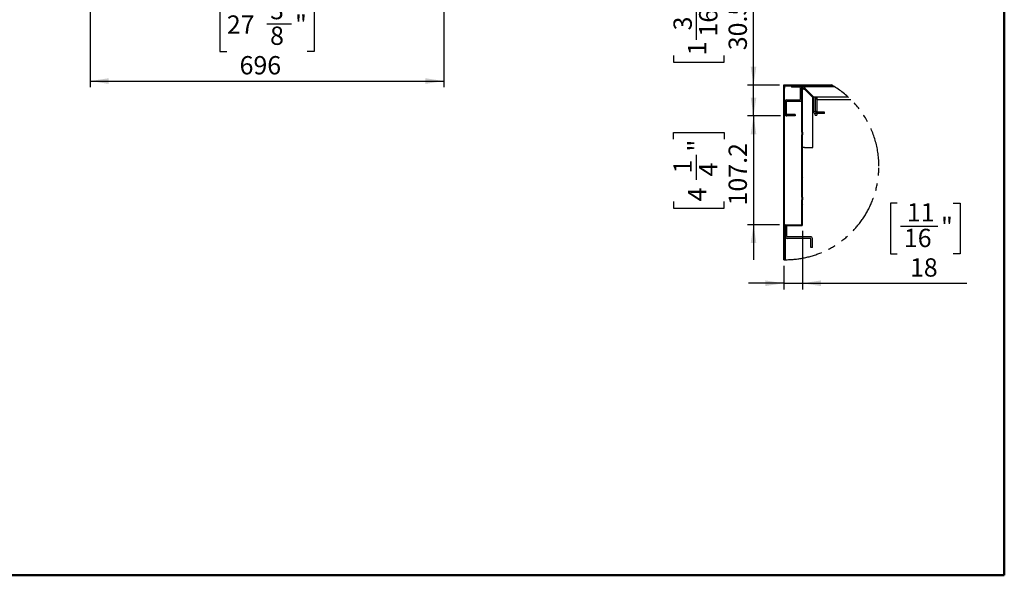
# Model space of a CAD drawing. Units: millimetres. Extents: x 104 to 4936, y 87 to 3477.
# Drawn here: x 2998 to 4936, y 87 to 1181 of the extents above; entities that cross this region are included whole.
import ezdxf

# ---------------------------------------------------------------- set-up
doc = ezdxf.new("R2010")
doc.units = ezdxf.units.MM
doc.header["$LTSCALE"] = 12
doc.linetypes.add('PHANTOM', pattern=[12.7, 6.35, -1.27, 1.27, -1.27, 1.27, -1.27])
for name, color, linetype in [('4', 3, 'PHANTOM'), ('5', 3, 'Continuous'), ('8', 6, 'Continuous')]:
    doc.layers.add(name, color=color, linetype=linetype)
doc.styles.add('SLDTEXTSTYLE5', font='SWTXT.TTF', dxfattribs={"width": 0.993})
doc.dimstyles.new('SLDDIMSTYLE0', dxfattribs={"dimtxt": 36, "dimasz": 36, "dimexe": 0, "dimexo": 0.0625, "dimgap": 9, "dimtad": 1, "dimdec": 1, "dimrnd": 1e-09, "dimzin": 12, "dimdsep": 46, "dimtxsty": 'SLDTEXTSTYLE5', "dimsah": 1, "dimcen": 0.09, "dimadec": 0, "dimazin": 3, "dimtfac": 1, "dimtdec": 1, "dimtofl": 0, "dimtmove": 0, "dimatfit": 3, "dimfxl": 0, "dimfrac": 2, "dimtolj": 1, "dimtzin": 12, "dimarcsym": 0})
doc.dimstyles.new('SLDDIMSTYLE7', dxfattribs={"dimtxt": 36, "dimasz": 36, "dimexe": 0, "dimexo": 0.0625, "dimgap": 9, "dimtad": 1, "dimdec": 1, "dimlfac": 0.5, "dimrnd": 1e-09, "dimzin": 12, "dimdsep": 46, "dimtxsty": 'SLDTEXTSTYLE5', "dimsah": 1, "dimcen": 0.09, "dimadec": 0, "dimazin": 3, "dimtfac": 1, "dimtdec": 1, "dimtmove": 0, "dimatfit": 0, "dimfxl": 0, "dimfrac": 2, "dimtolj": 1, "dimtzin": 12, "dimarcsym": 0})

# ---------------------------------------------------------------- blocks, each defined once
blk = doc.blocks.new('_D_27')
at = {"layer": '5'}
for p, q in [((3136.8, 1575.1), (3136.8, 1048.1)), ((3832.8, 1575.1), (3832.8, 1048.1)), ((3405.7, 1217.7), (3392.2, 1217.7)), ((3392.2, 1217.7), (3392.2, 1118.2)), ((3563.9, 1217.7), (3577.4, 1217.7)), ((3577.4, 1217.7), (3577.4, 1118.2)), ((3484.2, 1172.5), (3533.3, 1172.5)), ((3392.2, 1118.2), (3405.7, 1118.2)), ((3577.4, 1118.2), (3563.9, 1118.2)), ((3136.8, 1060.1), (3832.8, 1060.1))]:
    blk.add_line(p, q, dxfattribs=at)
for points in [[(3136.8, 1060.1), (3172.8, 1054.5), (3172.8, 1065.6)], [(3832.8, 1060.1), (3796.8, 1065.6), (3796.8, 1054.5)]]:
    blk.add_solid(points, dxfattribs=at)
at = {"layer": '5', "char_height": 36, "attachment_point": 1, "style": 'SLDTEXTSTYLE5'}
for s, insert in [('3', (3490.8, 1217.7)), ('27', (3405.7, 1189.2)), ('"', (3539.9, 1189.2)), ('8', (3490.8, 1167.3)), ('696', (3430.8, 1109.2))]:
    blk.add_mtext(s, dxfattribs=dict(at, insert=insert))
blk = doc.blocks.new('SW_HATCH_0')
at = {"layer": '8', "color": 0}
for p, q in [((18.3, 233.8), (16.7, 232.2)), ((0, 215.5), (-1.6, 213.9)), ((-8.2, 206.4), (-5.4, 203.6)), ((-34.4, 178.7), (-30.3, 174.6)), ((0, 161.6), (-1.6, 160)), ((0, 107.8), (-1.6, 106.2)), ((0, 53.9), (-1.6, 52.3)), ((0, 0), (-1.6, -1.6)), ((-34, -87.9), (-35.6, -89.5))]:
    blk.add_line(p, q, dxfattribs=at)
blk = doc.blocks.new('_D_32')
at = {"layer": '5'}
for p, q in [((4442.7, 991.5), (4442.7, 1060.8)), ((4496.1, 991.5), (4430.7, 991.5)), ((4442.7, 991.5), (4442.7, 777.1)), ((4285.1, 945.4), (4285.1, 958.9)), ((4285.1, 958.9), (4384.6, 958.9)), ((4384.6, 958.9), (4384.6, 945.4)), ((4330.2, 865.8), (4330.2, 914.9)), ((4285.1, 823.2), (4285.1, 809.7)), ((4384.6, 809.7), (4384.6, 823.2)), ((4285.1, 809.7), (4384.6, 809.7)), ((4493.7, 777.1), (4430.7, 777.1)), ((4442.7, 777.1), (4442.7, 707.9))]:
    blk.add_line(p, q, dxfattribs=at)
for points in [[(4442.7, 991.5), (4448.2, 1027.5), (4437.1, 1027.5)], [(4442.7, 777.1), (4437.1, 741.1), (4448.2, 741.1)]]:
    blk.add_solid(points, dxfattribs=at)
at = {"layer": '5', "char_height": 36, "attachment_point": 1, "rotation": 90, "style": 'SLDTEXTSTYLE5'}
for s, insert in [('"', (4313.6, 921.4)), ('107.2', (4393.6, 815.3)), ('1', (4285.1, 878.3)), ('4', (4335.5, 872.3)), ('4', (4313.6, 823.2))]:
    blk.add_mtext(s, dxfattribs=dict(at, insert=insert))
blk = doc.blocks.new('_D_33')
at = {"layer": '5'}
for p, q in [((4442.7, 1052.3), (4442.7, 1271.8)), ((4285.1, 1244.8), (4285.1, 1258.3)), ((4285.1, 1258.3), (4384.6, 1258.3)), ((4384.6, 1258.3), (4384.6, 1244.8)), ((4330.2, 1141.1), (4330.2, 1214.2)), ((4285.1, 1110.6), (4285.1, 1097.1)), ((4384.6, 1097.1), (4384.6, 1110.6)), ((4285.1, 1097.1), (4384.6, 1097.1)), ((4493.8, 1052.3), (4430.7, 1052.3)), ((4442.7, 991.5), (4442.7, 1052.3)), ((4496.1, 991.5), (4430.7, 991.5)), ((4442.7, 991.5), (4442.7, 922.3))]:
    blk.add_line(p, q, dxfattribs=at)
for points in [[(4442.7, 1052.3), (4448.2, 1088.3), (4437.1, 1088.3)], [(4442.7, 991.5), (4437.1, 955.5), (4448.2, 955.5)]]:
    blk.add_solid(points, dxfattribs=at)
at = {"layer": '5', "char_height": 36, "attachment_point": 1, "rotation": 90, "style": 'SLDTEXTSTYLE5'}
for s, insert in [('"', (4313.6, 1220.8)), ('30.5', (4393.6, 1120.7)), ('3', (4285.1, 1159.7)), ('16', (4335.5, 1147.7)), ('1', (4313.6, 1110.6))]:
    blk.add_mtext(s, dxfattribs=dict(at, insert=insert))
blk = doc.blocks.new('_D_34')
at = {"layer": '5'}
for p, q in [((4725.6, 819.7), (4712.1, 819.7)), ((4712.1, 819.7), (4712.1, 720.2)), ((4835.8, 819.7), (4849.3, 819.7)), ((4849.3, 819.7), (4849.3, 720.2)), ((4539.3, 765.5), (4539.3, 650.1)), ((4732.2, 774.6), (4805.3, 774.6)), ((4712.1, 720.2), (4725.6, 720.2)), ((4849.3, 720.2), (4835.8, 720.2)), ((4502.1, 696.5), (4502.1, 650.1)), ((4502.1, 662.1), (4432.9, 662.1)), ((4502.1, 662.1), (4539.3, 662.1)), ((4539.3, 662.1), (4862.8, 662.1))]:
    blk.add_line(p, q, dxfattribs=at)
for points in [[(4502.1, 662.1), (4466.1, 667.7), (4466.1, 656.6)], [(4539.3, 662.1), (4575.3, 656.6), (4575.3, 667.7)]]:
    blk.add_solid(points, dxfattribs=at)
at = {"layer": '5', "char_height": 36, "attachment_point": 1, "style": 'SLDTEXTSTYLE5'}
for s, insert in [('11', (4744.7, 819.7)), ('"', (4811.8, 791.3)), ('16', (4738.7, 769.3)), ('18', (4750.7, 711.2))]:
    blk.add_mtext(s, dxfattribs=dict(at, insert=insert))

msp = doc.modelspace()

# ---------------------------------------------------------------- linework, layer by layer
at = {"color": 7, "linetype": 'Continuous', "lineweight": 50}
for p in [(4936.4238155, 3476.6348836), (103.5761845, 87.3651164)]:
    msp.add_line(p, (4936.4238155, 87.3651164), dxfattribs=at)
for p, q in [((4502.0980372, 1046.3245575), (4502.0980372, 1052.3245399)), ((4502.0980372, 1052.3245399), (4503.6980046, 1052.3245399)), ((4503.6980046, 1052.3245399), (4503.6980046, 1046.3245575)), ((4505.819334, 1052.2841279), (4504.0980114, 1052.2841279)), ((4505.819334, 1050.7245426), (4505.819334, 1052.3245399)), ((4505.819334, 1052.3245399), (4596.1754753, 1052.3245399)), ((4505.819334, 1050.7245426), (4539.698018, 1050.7245426)), ((4505.819334, 1050.3245358), (4505.819334, 1050.7245426)), ((4517.6980032, 1050.5245392), (4517.6980032, 1047.7245514)), ((4534.4980194, 1050.5245392), (4517.6980032, 1050.5245392)), ((4534.4980194, 1047.7245514), (4517.6980032, 1047.7245514)), ((4534.8980261, 1023.7245326), (4534.8980261, 1047.3245446)), ((4537.6980139, 959.4619636), (4537.6980139, 1048.7245385)), ((4537.6980139, 1023.7245326), (4537.6980139, 1047.3245446)), ((4539.2980112, 959.4619636), (4539.2980112, 1048.7245385)), ((4539.698018, 1050.7245426), (4598.9484622, 1050.7245426)), ((4539.698018, 1049.1245453), (4601.6146673, 1049.1245453)), ((4542.8980126, 1049.1245453), (4542.8980126, 1045.9245507)), ((4569.8980226, 1051.1245494), (4571.5263321, 1051.1245494)), ((4571.5263321, 1051.1245494), (4589.8980035, 1051.1245494)), ((4502.0980372, 708.5285437), (4502.0980372, 1046.3245575)), ((4503.6980046, 775.1245414), (4503.6980046, 1046.3245575)), ((4539.3203034, 1045.9245507), (4539.2980112, 1045.9245507)), ((4542.4980058, 1045.524544), (4539.2980112, 1045.524544)), ((4542.8980126, 1044.1103344), (4559.298022, 1027.710325)), ((4560.7122316, 1029.1245346), (4544.3122222, 1045.524544)), ((4559.298022, 929.1245405), (4559.298022, 1027.710325)), ((4560.7122316, 1029.1245346), (4628.4679605, 1029.1245346)), ((4561.0980226, 999.5245402), (4561.0980226, 1029.1245346)), ((4564.2980172, 1029.1245346), (4564.2980172, 1000.5265538)), ((4567.4980117, 1029.1245346), (4567.4980117, 1000.5265538)), ((4567.5460233, 1023.7245326), (4567.5460233, 1029.1245346)), ((4504.898025, 994.7245483), (4504.898025, 1020.1245312)), ((4507.6980128, 994.7245483), (4507.6980128, 1020.1245312)), ((4508.0980195, 1023.3245556), (4534.4980194, 1023.3245556)), ((4508.0980195, 1020.524538), (4534.4980194, 1020.524538)), ((4567.5460233, 1023.7245326), (4634.2315211, 1023.7245326)), ((4524.8980059, 994.3245415), (4508.0980195, 994.3245415)), ((4524.8980059, 991.5245538), (4508.0980195, 991.5245538)), ((4524.8980059, 994.3245415), (4524.8980059, 991.5245538)), ((4564.2980172, 1000.5265538), (4567.4980117, 1000.5265538)), ((4564.2980172, 999.5245402), (4564.2980172, 1000.5265538)), ((4564.2980172, 993.124551), (4564.2980172, 995.946831)), ((4564.2980172, 993.124551), (4567.4980117, 993.124551)), ((4582.2980239, 999.1245334), (4564.698024, 999.1245334)), ((4582.2980239, 995.9245388), (4564.698024, 995.9245388)), ((4567.4980117, 1000.5265538), (4567.4980117, 999.1245334)), ((4567.4980117, 995.9245388), (4567.4980117, 993.124551)), ((4582.2980239, 995.9245388), (4582.2980239, 999.1245334)), ((4537.6980139, 959.4619636), (4539.2980112, 959.4619636)), ((4537.6980139, 959.4619636), (4537.6980139, 953.9870982)), ((4539.2980112, 953.9870982), (4537.6980139, 953.9870982)), ((4537.6980139, 831.4619725), (4537.6980139, 953.9870982)), ((4539.2980112, 959.4619636), (4539.2980112, 953.9870982)), ((4539.2980112, 831.4619725), (4539.2980112, 953.9870982)), ((4542.8980126, 929.1245405), (4539.2980112, 929.1245405)), ((4542.8980126, 929.1245405), (4559.298022, 929.1245405)), ((4537.6980139, 831.4619725), (4539.2980112, 831.4619725)), ((4537.6980139, 831.4619725), (4537.6980139, 825.987107)), ((4537.6980139, 777.5245448), (4537.6980139, 825.987107)), ((4539.2980112, 825.987107), (4537.6980139, 825.987107)), ((4539.2980112, 831.4619725), (4539.2980112, 825.987107)), ((4539.2980112, 777.5245448), (4539.2980112, 825.987107)), ((4505.6980087, 777.1245454), (4537.2980072, 777.1245454)), ((4505.6980087, 775.5245407), (4537.2980072, 775.5245407)), ((4508.4980263, 754.1245435), (4508.4980263, 775.5245407)), ((4503.6980046, 708.5041691), (4503.6980046, 775.1245414)), ((4505.2980317, 708.4937234), (4505.2980317, 775.1245414)), ((4554.8980071, 753.7245442), (4508.8980033, 753.7245442)), ((4554.8980071, 750.5245422), (4508.8980033, 750.5245422)), ((4555.2980138, 732.524543), (4555.2980138, 750.1245429)), ((4558.4980084, 732.524543), (4558.4980084, 750.1245429)), ((4558.4980084, 732.524543), (4555.2980138, 732.524543))]:
    msp.add_line(p, q)
for centre, radius, start, end in [((4534.4980312, 1047.3245565), 3.1999827, 359.999787796, 90.000212204), ((4534.498041, 1047.3245663), 0.3999851, 359.9968988129, 90.003101187), ((4539.6980413, 1048.7245152), 2.0000274, 90.0006674651, 179.9993325349), ((4539.6979963, 1048.7245602), 0.3999851, 89.996898813, 180.0031011871), ((4542.8980299, 1045.5245266), 3.6000187, 90.0002764988, 179.9997235012), ((4569.8980009, 1050.7245642), 0.3999851, 89.996898813, 180.003101187), ((4589.8980251, 1050.7245642), 0.3999851, 359.9968988129, 90.003101187), ((4542.8980418, 1045.5245148), 0.400036, 90.0041859401, 179.9958140599), ((4508.0980585, 1020.124522), 3.2000336, 90.00069872, 179.9998348869), ((4508.0979979, 1020.1245529), 0.3999851, 89.996898813, 180.0031011871), ((4534.4980312, 1023.7245207), 3.1999827, 269.999787796, 0.000212204), ((4534.498041, 1023.7245407), 0.3999851, 269.996898762, 359.998832283), ((4508.0980077, 994.7245365), 3.1999827, 179.999787796, 270.000212204), ((4508.0979979, 994.7245267), 0.3999851, 179.996898813, 270.003101187), ((4564.6979905, 999.5245067), 3.5999678, 179.9994667896, 270.0005332104), ((4564.6980532, 999.5245694), 0.400036, 180.0041859401, 269.9958140599), ((4505.6980193, 775.1245308), 2.0000146, 90.0003030934, 179.9996969066), ((4505.6980168, 775.1245556), 0.3999851, 90.0011676832, 180.0020340629), ((4537.2980288, 777.5245306), 0.3999851, 269.9968987791, 0.002034012), ((4537.2979966, 777.5245553), 2.0000146, 270.0003030934, 359.9996969066), ((4508.898025, 754.1245355), 3.5999933, 179.9998716448, 269.9996540347), ((4508.8980241, 754.124542), 0.3999978, 179.9997878389, 269.997010415), ((4554.8980279, 750.1245637), 3.5999806, 359.9996692169, 90.0003307831), ((4554.8980287, 750.1245571), 0.3999851, 359.997965988, 90.0031012209)]:
    msp.add_arc(centre, radius, start, end)
for points, knots in [([(4503.6980046, 1052.3245399), (4503.7053531, 1052.3230952), (4503.733746, 1052.3175133), (4503.7950746, 1052.3068731), (4503.890652, 1052.2940907), (4503.9956898, 1052.2855385), (4504.0676823, 1052.284546), (4504.0980114, 1052.2841279)], [0, 0, 0, 0, 0.0557975005, 0.2155887763, 0.4636584905, 0.7740490475, 1, 1, 1, 1]), ([(4544.3122222, 1045.524544), (4544.2095852, 1045.9329158), (4544.0158093, 1046.7039113), (4543.7265212, 1047.7634045), (4543.4336772, 1048.5176607), (4543.1849171, 1049.0435135), (4542.9541956, 1049.1086773), (4542.8980126, 1049.1245453)], [0, 0, 0, 0, 0.3199936126, 0.6041398207, 0.8220525358, 0.9566679754, 1, 1, 1, 1]), ([(4539.2980112, 1045.524544), (4539.3623197, 1045.4118087), (4539.5442683, 1045.0928455), (4540.2470553, 1044.8635154), (4541.1426954, 1044.5508819), (4542.0794639, 1044.3162444), (4542.684133, 1044.1641368), (4542.8980126, 1044.1103344)], [0, 0, 0, 0, 0.0962550026, 0.2723353372, 0.5260149209, 0.8323451591, 1, 1, 1, 1]), ([(4542.4980058, 1045.524544), (4542.5250257, 1045.2854744), (4542.580754, 1044.7923955), (4542.7901449, 1044.3422345), (4542.8980126, 1044.1103344)], [0, 0, 0, 0, 0.484850659, 1, 1, 1, 1]), ([(4544.3122222, 1045.524544), (4544.0803234, 1045.6324267), (4543.6301699, 1045.8418449), (4543.1370833, 1045.8975449), (4542.8980126, 1045.9245507)], [0, 0, 0, 0, 0.5151546688, 1, 1, 1, 1])]:
    msp.add_open_spline(points, degree=3, knots=knots)
at = {"layer": '4'}
for centre, radius, start, end in [((4505.6980978, 892.313302), 183.8198903, 359.9999879289, 60.5142764373), ((4505.6980026, 892.3132747), 183.8199855, 268.8778368601, 359.9999964453)]:
    msp.add_arc(centre, radius, start, end, dxfattribs=at)

# ---------------------------------------------------------------- block references
at = {"layer": '8'}
msp.add_blockref('SW_HATCH_0', (4539.2980112, 816.9168596), dxfattribs=at)

# ---------------------------------------------------------------- dimensions: what is measured, and where the dimension line sits
at = {"layer": '5'}
for base, p1, p2, dimstyle, picture, middle in [((3832.7581552, 1060.0665733), (3136.7581552, 1587.1412441), (3832.7581552, 1587.1412441), 'SLDDIMSTYLE0', '_D_27', (3484.7581552, 1060.0665733)), ((4539.2980175, 662.1174982), (4502.0980175, 708.5285437), (4539.2980175, 777.5245441), 'SLDDIMSTYLE7', '_D_34', (4780.7250773, 662.1174982))]:
    dim = msp.add_linear_dim(base=base, p1=p1, p2=p2, dimstyle=dimstyle, dxfattribs=at)
    dim.commit()
    dim.dimension.update_dxf_attribs({"geometry": picture, "text_midpoint": middle, "dimtype": 160})
for base, p2, picture, middle in [((4442.6860845, 1052.3245441), (4505.819334, 1052.3245441), '_D_33', (4442.6860845, 1177.6869587)), ((4442.6860845, 777.1245441), (4505.6980175, 777.1245441), '_D_32', (4442.6860845, 884.3245441))]:
    dim = msp.add_linear_dim(base=base, p1=(4508.0980175, 991.5245441), p2=p2, angle=90, dimstyle='SLDDIMSTYLE7', dxfattribs=at)
    dim.commit()
    dim.dimension.update_dxf_attribs({"geometry": picture, "text_midpoint": middle, "dimtype": 160})

doc.saveas('drawing.dxf')
